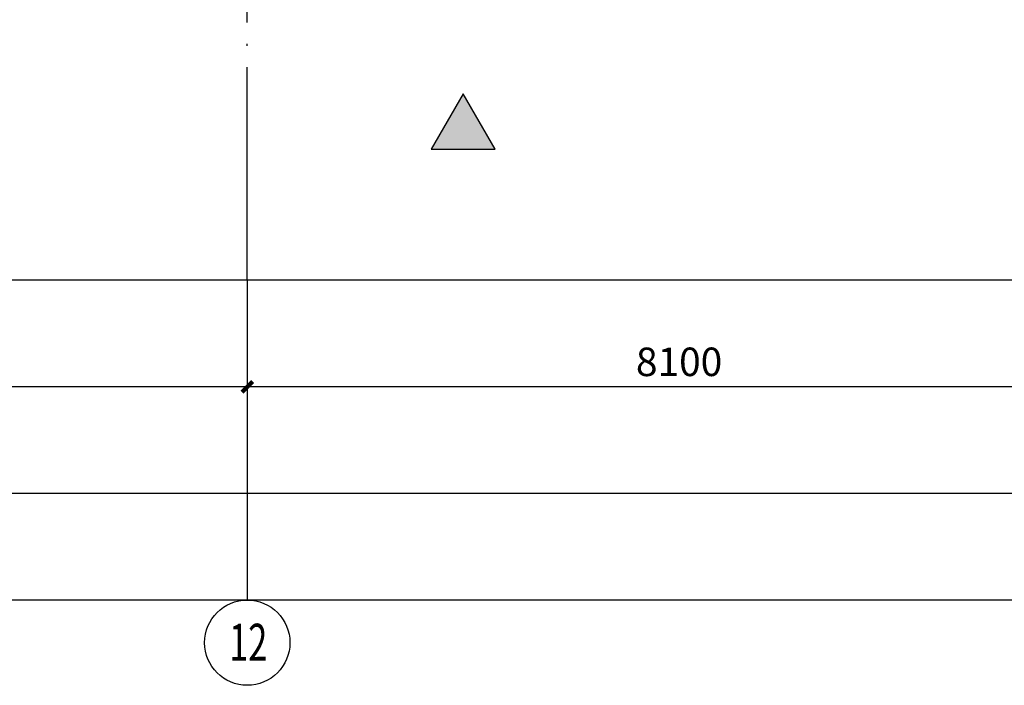
# Model space of a CAD drawing. Units: millimetres. Extents: x -858145 to 264884, y -66875 to 1478885.
# Drawn here: x -28730 to -19496, y 208100 to 214345 of the extents above; entities that cross this region are included whole.
import ezdxf
from ezdxf.enums import TextEntityAlignment as Align

# ---------------------------------------------------------------- set-up
doc = ezdxf.new("R2010")
doc.units = ezdxf.units.MM
doc.header["$LTSCALE"] = 1000
doc.linetypes.add('DOTE', pattern=[2.42, 2, -0.2, 0.02, -0.2])
doc.layers.get('0').update_dxf_attribs({"color": 255})
doc.layers.get('Defpoints').update_dxf_attribs({"color": 250})
for name, color, linetype in [('A-A-AXIS', 3, 'Continuous'), ('A-A-DOTE', 245, 'Continuous'), ('A-A-FIRE_SIGN', 14, 'Continuous'), ('A-P-SOLID_HATCH', 8, 'Continuous'), ('AXIS_TEXT', 7, 'Continuous')]:
    doc.layers.add(name, color=color, linetype=linetype)
doc.styles.add('A-DIM_T3', font='simhei.ttf', dxfattribs={"width": 0.8})
doc.styles.add('COMPLEX', font='COMPLEX')
doc.styles.add('UAD.NO1-HT', font='simhei.ttf', dxfattribs={"width": 0.8})
doc.dimstyles.new('A-DIM-100', dxfattribs={"dimtxt": 267.381974, "dimasz": 100, "dimexe": 250, "dimexo": 300, "dimgap": 100, "dimtad": 1, "dimdec": 0, "dimzin": 0, "dimdsep": 46, "dimtxsty": 'A-DIM_T3', "dimblk": 'ARCHTICK', "dimcen": 0.09, "dimclrt": 7, "dimazin": 2, "dimtfac": 1, "dimtdec": 0, "dimtix": 1, "dimtmove": 2, "dimatfit": 3, "dimfxl": 0, "dimtolj": 1, "dimtzin": 0, "dimarcsym": 0})

# ---------------------------------------------------------------- blocks, each defined once
blk = doc.blocks.new('A$C3B5977C1')
at = {"layer": 'A-P-SOLID_HATCH'}
h = blk.add_hatch(color=256, dxfattribs=at)
h.dxf.hatch_style = 1
h.paths.add_polyline_path([(0, 0), (-346.4, -200), (-346.4, 200)])
at = {"layer": 'A-A-FIRE_SIGN'}
blk.add_lwpolyline([(0, 0), (-346.4, -200), (-346.4, 200)], close=True, dxfattribs=at)
blk = doc.blocks.new('消防图元-消防救援窗-03F')
at = {"layer": 'A-A-FIRE_SIGN', "xscale": -1.5, "yscale": 1.5, "zscale": 1.5, "rotation": 270}
blk.add_blockref('A$C3B5977C1', (-24571, -54550), dxfattribs=at)
blk = doc.blocks.new('_AXISO')
blk.add_circle((0, 0), 0.5)
at = {"layer": 'AXIS_TEXT', "style": 'COMPLEX', "width": 1.041667}
blk.add_attdef('A', text='', height=0.56, dxfattribs=at).set_placement((-0.25, -0.28), (0.25, -0.28), align=Align.FIT)
blk = doc.blocks.new('_ArchTick')
at = {"color": 73, "linetype": 'ByBlock', "const_width": 0.4}
blk.add_lwpolyline([(-0.5, -0.5), (0.5, 0.5)], dxfattribs=at)
blk = doc.blocks.new('*D569')
at = {"layer": 'A-A-AXIS', "color": 0, "lineweight": -2, "transparency": 16777216}
for p, q in [((-26596, -56600), (-26596, -57550)), ((-18496, -56600), (-18496, -57550)), ((-18496, -57300), (-26596, -57300))]:
    blk.add_line(p, q, dxfattribs=at)
at = {"layer": 'Defpoints', "color": 0, "transparency": 16777216}
for p in [(-26596, -56300), (-18496, -56300), (-26596, -57300)]:
    blk.add_point(p, dxfattribs=at)
at = {"layer": 'A-A-AXIS', "color": 0, "lineweight": -2, "transparency": 16777216, "xscale": 100, "yscale": 100, "zscale": 100, "rotation": 180}
blk.add_blockref('_ArchTick', (-26596, -57300), dxfattribs=at)
at = {"layer": 'A-A-AXIS', "color": 0, "lineweight": -2, "transparency": 16777216, "xscale": 100, "yscale": 100, "zscale": 100}
blk.add_blockref('_ArchTick', (-18496, -57300), dxfattribs=at)
at = {"layer": 'A-A-AXIS', "color": 7, "transparency": 16777216, "insert": (-22546, -57064.8), "char_height": 267.38, "attachment_point": 5, "style": 'A-DIM_T3'}
blk.add_mtext('\\A1;8100', dxfattribs=at)
blk = doc.blocks.new('*D570')
at = {"layer": 'A-A-AXIS', "color": 0, "lineweight": -2, "transparency": 16777216}
for p, q in [((-34696, -56600), (-34696, -57550)), ((-26596, -56600), (-26596, -57550)), ((-26596, -57300), (-34696, -57300))]:
    blk.add_line(p, q, dxfattribs=at)
at = {"layer": 'Defpoints', "color": 0, "transparency": 16777216}
for p in [(-34696, -56300), (-26596, -56300), (-34696, -57300)]:
    blk.add_point(p, dxfattribs=at)
at = {"layer": 'A-A-AXIS', "color": 0, "lineweight": -2, "transparency": 16777216, "xscale": 100, "yscale": 100, "zscale": 100, "rotation": 180}
blk.add_blockref('_ArchTick', (-34696, -57300), dxfattribs=at)
at = {"layer": 'A-A-AXIS', "color": 0, "lineweight": -2, "transparency": 16777216, "xscale": 100, "yscale": 100, "zscale": 100}
blk.add_blockref('_ArchTick', (-26596, -57300), dxfattribs=at)
at = {"layer": 'A-A-AXIS', "color": 7, "transparency": 16777216, "insert": (-30646, -57064.8), "char_height": 267.38, "attachment_point": 5, "style": 'A-DIM_T3'}
blk.add_mtext('\\A1;8100', dxfattribs=at)
blk = doc.blocks.new('*D581')
at = {"layer": 'A-A-AXIS', "color": 0, "lineweight": -2, "transparency": 16777216}
for p, q in [((-115696, -56600), (-115696, -58550)), ((-18496, -56600), (-18496, -58550)), ((-18496, -58300), (-115696, -58300))]:
    blk.add_line(p, q, dxfattribs=at)
at = {"layer": 'Defpoints', "color": 0, "transparency": 16777216}
for p in [(-115696, -56300), (-18496, -56300), (-115696, -58300)]:
    blk.add_point(p, dxfattribs=at)
at = {"layer": 'A-A-AXIS', "color": 0, "lineweight": -2, "transparency": 16777216, "xscale": 100, "yscale": 100, "zscale": 100, "rotation": 180}
blk.add_blockref('_ArchTick', (-115696, -58300), dxfattribs=at)
at = {"layer": 'A-A-AXIS', "color": 0, "lineweight": -2, "transparency": 16777216, "xscale": 100, "yscale": 100, "zscale": 100}
blk.add_blockref('_ArchTick', (-18496, -58300), dxfattribs=at)
at = {"layer": 'A-A-AXIS', "color": 7, "transparency": 16777216, "insert": (-67096, -58064.8), "char_height": 267.38, "attachment_point": 5, "style": 'A-DIM_T3'}
blk.add_mtext('\\A1;97200', dxfattribs=at)
blk = doc.blocks.new('平面图元-轴网-01F')
at = {"layer": 'A-A-AXIS'}
blk.add_line((-26596, -56300), (-26596, -59299.7), dxfattribs=at)
at = {"layer": 'A-A-DOTE', "linetype": 'DOTE'}
blk.add_line((-26596, -56300), (-26596, 9600), dxfattribs=at)
at = {"layer": 'Defpoints', "linetype": 'ByBlock'}
for points in [[(-122696, 12600), (-11496, 12600), (-11496, -59300), (-122696, -59300)], [(-121696, 11600), (-12496, 11600), (-12496, -58300), (-121696, -58300)], [(-120696, 10600), (-13496, 10600), (-13496, -57300), (-120696, -57300)], [(-119696, 9600), (-14496, 9600), (-14496, -56300), (-119696, -56300)]]:
    blk.add_lwpolyline(points, close=True, dxfattribs=at)
at = {"layer": 'A-A-AXIS'}
ref = blk.add_blockref('_AXISO', (-26596, -59699.7), dxfattribs=dict(at, xscale=800, yscale=800, zscale=800))
ref.add_attrib('A', '12', (-26765.7, -59869.4), dxfattribs={"color": 7, "height": 347.21, "style": 'UAD.NO1-HT', "width": 0.679688})
for p1, p2, distance, picture, middle in [((-18496, -56300), (-115696, -56300), 2000, '*D581', (-67096, -58064.8)), ((-26596, -56300), (-34696, -56300), 1000, '*D570', (-30646, -57064.8)), ((-18496, -56300), (-26596, -56300), 1000, '*D569', (-22546, -57064.8))]:
    dim = blk.add_aligned_dim(p1=p1, p2=p2, distance=distance, dimstyle='A-DIM-100', dxfattribs=at)
    dim.commit()
    dim.dimension.update_dxf_attribs({"geometry": picture, "text_midpoint": middle})

msp = doc.modelspace()

# ---------------------------------------------------------------- block references
msp.add_blockref('消防图元-消防救援窗-03F', (0, 268200))
at = {"layer": 'A-A-AXIS'}
msp.add_blockref('平面图元-轴网-01F', (0, 268200), dxfattribs=at)
msp.add_blockref('平面图元-轴网-01F', (0, 268200), dxfattribs=at)

doc.saveas('drawing.dxf')
